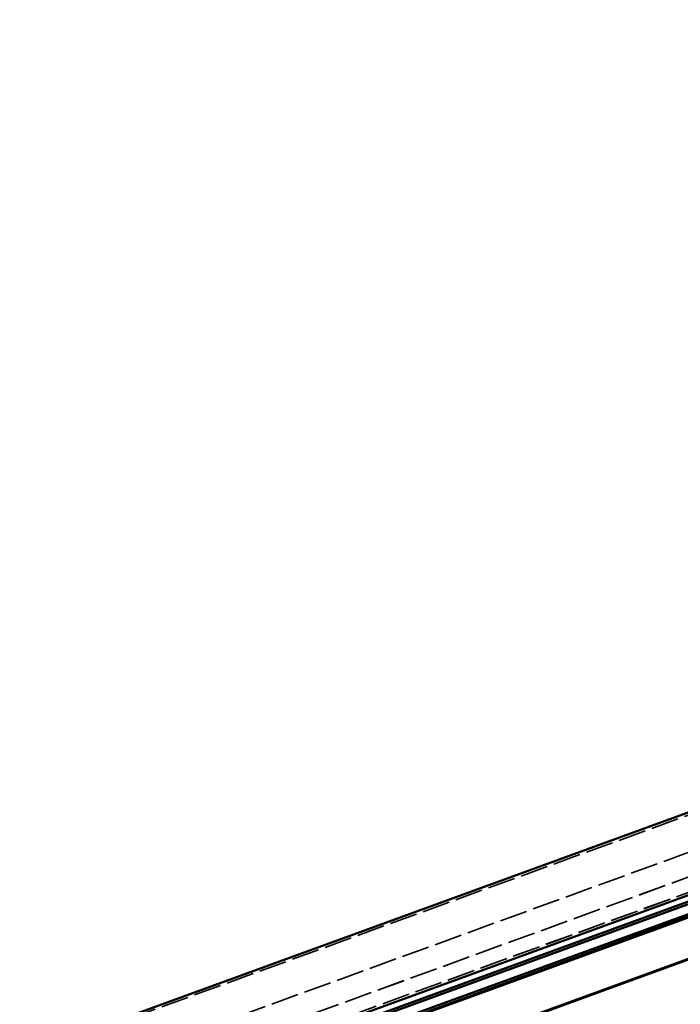
# Model space of a CAD drawing. Units: inches. Extents: x -145 to 291, y 3 to 386.
# Drawn here: x 2 to 66, y 286 to 381 of the extents above; entities that cross this region are included whole.
import ezdxf

# ---------------------------------------------------------------- set-up
doc = ezdxf.new("R2010")
doc.units = ezdxf.units.IN
doc.header["$LTSCALE"] = 15
doc.header["$MEASUREMENT"] = 0
doc.linetypes.add('DASHED', pattern=[0.2067, 0.1654, -0.0413])
doc.layers.add('Hidden (ANSI)', color=7, linetype='DASHED', lineweight=35)
doc.layers.add('Visible (ANSI)', color=7, linetype='Continuous', lineweight=50)

msp = doc.modelspace()

# ---------------------------------------------------------------- linework, layer by layer
at = {"layer": 'Hidden (ANSI)', "ltscale": 1.083119}
for p, q in [((-144.83231, 227.28508), (278.02937, 381.19414)), ((-143.67422, 224.10325), (279.18746, 378.01232)), ((-142.91175, 222.00839), (279.94993, 375.91745)), ((-142.91139, 222.00738), (279.95029, 375.91645)), ((-142.91017, 222.00403), (279.95151, 375.91309)), ((-142.43219, 220.69079), (280.42949, 374.59986)), ((-142.43048, 220.68611), (280.4312, 374.59517)), ((-142.3501, 220.46527), (280.51158, 374.37433))]:
    msp.add_line(p, q, dxfattribs=at)
at = {"layer": 'Visible (ANSI)'}
for p, q in [((-142.15309, 219.92397), (280.70859, 373.83303)), ((280.79068, 373.60751), (-142.071, 219.69844)), ((-140.34979, 219.37514), (281.09593, 372.76883)), ((281.17801, 372.54331), (-140.34979, 219.11973)), ((281.20367, 372.47283), (-140.34979, 219.03992)), ((-140.34979, 215.04925), (282.48624, 368.94898)), ((-140.34979, 214.96944), (282.51189, 368.87851)), ((-144.9144, 227.5106), (238.79588, 367.16972)), ((-142.3484, 220.46058), (241.50572, 360.17205))]:
    msp.add_line(p, q, dxfattribs=at)

doc.saveas('drawing.dxf')
